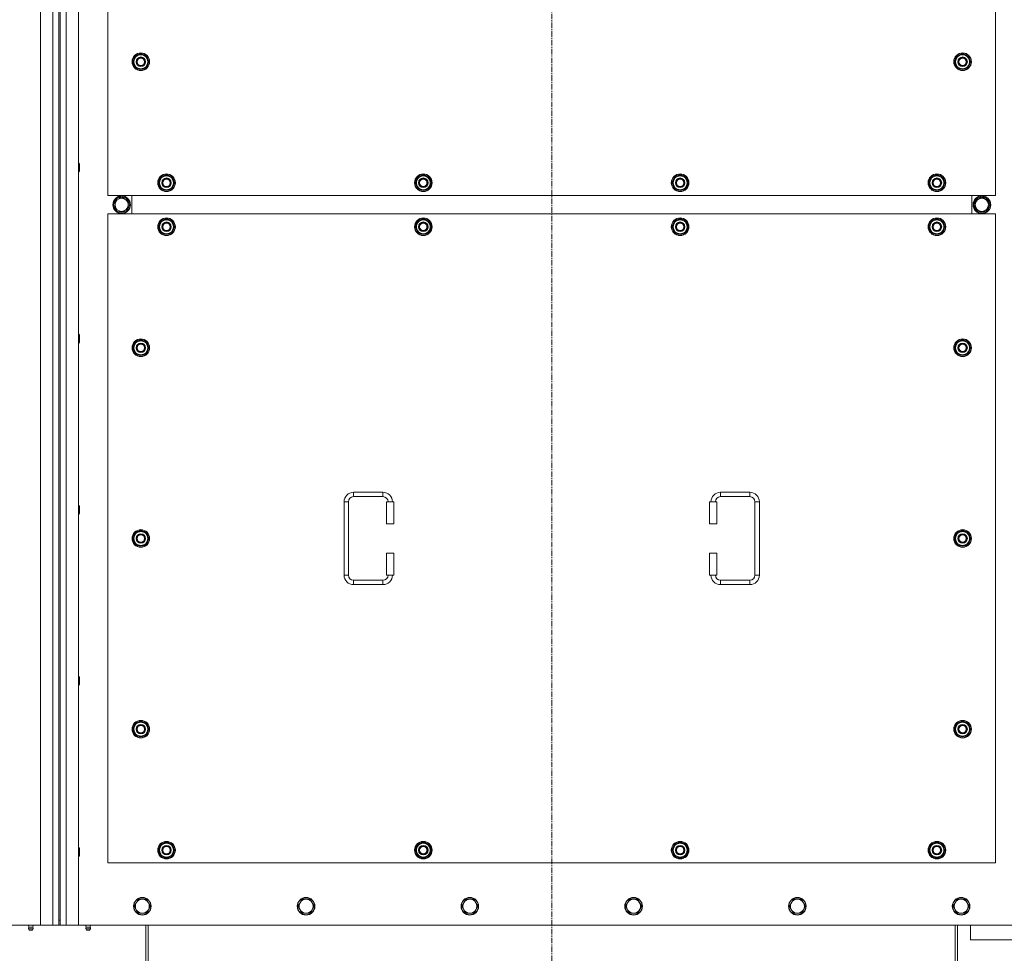
# Model space of a CAD drawing. Units: millimetres. Extents: x 0 to 30610, y -7 to 21000.
# Drawn here: x 5279 to 6621, y 4847 to 6120 of the extents above; entities that cross this region are included whole.
import ezdxf

# ---------------------------------------------------------------- set-up
doc = ezdxf.new("R2010")
doc.units = ezdxf.units.MM
doc.linetypes.add('K5LT_AXLED', pattern=[12, 7.5, -1.5, 1.5, -1.5])
doc.linetypes.add('K5LT_THIN', pattern=[0])
doc.layers.add('OSI', color=2, linetype='Continuous', true_color=0xffff00)
doc.layers.add('R', color=1, linetype='Continuous', true_color=0xff0000)

msp = doc.modelspace()

# ---------------------------------------------------------------- linework, layer by layer
at = {"layer": 'OSI', "color": 30, "linetype": 'K5LT_AXLED', "lineweight": 18, "true_color": 0xff8000}
msp.add_line((6003.9, 7424.6), (6003.9, 4639.8), dxfattribs=at)
at = {"layer": 'R', "color": 7, "linetype": 'K5LT_THIN', "lineweight": 18}
for p, q in [((5306.9, 4885.6), (5306.9, 7185.6)), ((5323.9, 4885.6), (5323.9, 7185.6)), ((5341.9, 7185.6), (5341.9, 4885.6)), ((5358.9, 7185.6), (5358.9, 4885.6)), ((5331.9, 7178.6), (5331.9, 4892.6)), ((5333.9, 7178.6), (5333.9, 4892.6)), ((5398.9, 6765.6), (5398.9, 5880.6)), ((6608.9, 5880.6), (6608.9, 6765.6)), ((5433, 6063.1), (5438.4, 6072.6)), ((5438.4, 6072.6), (5443.9, 6072.6)), ((5443.9, 6072.6), (5449.4, 6072.6)), ((5449.4, 6072.6), (5454.9, 6063.1)), ((6553, 6063.1), (6558.4, 6072.6)), ((6558.4, 6072.6), (6563.9, 6072.6)), ((6563.9, 6072.6), (6569.4, 6072.6)), ((6569.4, 6072.6), (6574.9, 6063.1)), ((5438.4, 6053.6), (5433, 6063.1)), ((5433.6, 6064.2), (5433.5, 6064.2)), ((5433.5, 6062), (5433.5, 6062)), ((5434.3, 6065.3), (5433.7, 6065.3)), ((5443.9, 6053.6), (5438.4, 6053.6)), ((5449.4, 6053.6), (5443.9, 6053.6)), ((5454.9, 6063.1), (5449.4, 6053.6)), ((6558.4, 6053.6), (6553, 6063.1)), ((6553.6, 6064.2), (6553.5, 6064.2)), ((6553.5, 6062), (6553.5, 6062)), ((6554.3, 6065.3), (6553.7, 6065.3)), ((6563.9, 6053.6), (6558.4, 6053.6)), ((6569.4, 6053.6), (6563.9, 6053.6)), ((6574.9, 6063.1), (6569.4, 6053.6)), ((5358.9, 5924.9), (5359.8, 5924.9)), ((5359.8, 5924.9), (5360.4, 5923.9)), ((5359.8, 5924.9), (5359.8, 5918.9)), ((5359.8, 5918.9), (5359.8, 5912.9)), ((5360.4, 5923.9), (5360.4, 5918.9)), ((5360.4, 5918.9), (5360.4, 5913.9)), ((5358.9, 5912.9), (5359.8, 5912.9)), ((5359.8, 5912.9), (5360.4, 5913.9)), ((5468, 5898.1), (5473.4, 5907.6)), ((5473.4, 5907.6), (5478.9, 5907.6)), ((5478.9, 5907.6), (5484.4, 5907.6)), ((5484.4, 5907.6), (5489.9, 5898.1)), ((5818, 5898.1), (5823.4, 5907.6)), ((5823.4, 5907.6), (5828.9, 5907.6)), ((5828.9, 5907.6), (5834.4, 5907.6)), ((5834.4, 5907.6), (5839.9, 5898.1)), ((6168, 5898.1), (6173.4, 5907.6)), ((6173.4, 5907.6), (6178.9, 5907.6)), ((6178.9, 5907.6), (6184.4, 5907.6)), ((6184.4, 5907.6), (6189.9, 5898.1)), ((6518, 5898.1), (6523.4, 5907.6)), ((6523.4, 5907.6), (6528.9, 5907.6)), ((6528.9, 5907.6), (6534.4, 5907.6)), ((6534.4, 5907.6), (6539.9, 5898.1)), ((5473.4, 5888.6), (5468, 5898.1)), ((5468.6, 5899.2), (5468.5, 5899.2)), ((5468.5, 5897), (5468.5, 5897)), ((5469.3, 5900.3), (5468.7, 5900.3)), ((5489.9, 5898.1), (5484.4, 5888.6)), ((5823.4, 5888.6), (5818, 5898.1)), ((5818.6, 5899.2), (5818.5, 5899.2)), ((5818.5, 5897), (5818.5, 5897)), ((5819.3, 5900.3), (5818.7, 5900.3)), ((5839.9, 5898.1), (5834.4, 5888.6)), ((6173.4, 5888.6), (6168, 5898.1)), ((6168.6, 5899.2), (6168.5, 5899.2)), ((6168.5, 5897), (6168.5, 5897)), ((6169.3, 5900.3), (6168.7, 5900.3)), ((6189.9, 5898.1), (6184.4, 5888.6)), ((6523.4, 5888.6), (6518, 5898.1)), ((6518.6, 5899.2), (6518.5, 5899.2)), ((6518.5, 5897), (6518.5, 5897)), ((6519.3, 5900.3), (6518.7, 5900.3)), ((6539.9, 5898.1), (6534.4, 5888.6)), ((5398.9, 5880.6), (6608.9, 5880.6)), ((5416.7, 5878.5), (5416.7, 5877.6)), ((5418.8, 5877.6), (5418.8, 5878.5)), ((5420, 5877.6), (5420, 5878.3)), ((5431.4, 5855.6), (5431.4, 5880.6)), ((5431.4, 5855.6), (5431.4, 5880.6)), ((5478.9, 5888.6), (5473.4, 5888.6)), ((5484.4, 5888.6), (5478.9, 5888.6)), ((5828.9, 5888.6), (5823.4, 5888.6)), ((5834.4, 5888.6), (5828.9, 5888.6)), ((6178.9, 5888.6), (6173.4, 5888.6)), ((6184.4, 5888.6), (6178.9, 5888.6)), ((6528.9, 5888.6), (6523.4, 5888.6)), ((6534.4, 5888.6), (6528.9, 5888.6)), ((6576.4, 5880.6), (6576.4, 5855.6)), ((6576.4, 5880.6), (6576.4, 5855.6)), ((6587.9, 5877.6), (6587.9, 5878.3)), ((6589, 5877.6), (6589, 5878.5)), ((6591.2, 5878.5), (6591.2, 5877.6)), ((5406.7, 5868.1), (5412.2, 5877.6)), ((5412.2, 5858.6), (5406.7, 5868.1)), ((5412.2, 5877.6), (5417.7, 5877.6)), ((5417.7, 5877.6), (5423.2, 5877.6)), ((5423.2, 5877.6), (5428.7, 5868.1)), ((5428.7, 5868.1), (5423.2, 5858.6)), ((6584.7, 5877.6), (6579.2, 5868.1)), ((6579.2, 5868.1), (6584.7, 5858.6)), ((6590.2, 5877.6), (6584.7, 5877.6)), ((6595.6, 5877.6), (6590.2, 5877.6)), ((6601.1, 5868.1), (6595.6, 5877.6)), ((6595.6, 5858.6), (6601.1, 5868.1)), ((5398.9, 5855.6), (5398.9, 4970.6)), ((6608.9, 5855.6), (5398.9, 5855.6)), ((5423.2, 5858.6), (5412.2, 5858.6)), ((6584.7, 5858.6), (6595.6, 5858.6)), ((6608.9, 4970.6), (6608.9, 5855.6)), ((5468, 5838.1), (5473.4, 5847.6)), ((5473.4, 5828.6), (5468, 5838.1)), ((5468.6, 5839.2), (5468.5, 5839.2)), ((5469.3, 5840.3), (5468.7, 5840.3)), ((5473.4, 5847.6), (5478.9, 5847.6)), ((5478.9, 5847.6), (5484.4, 5847.6)), ((5484.4, 5847.6), (5489.9, 5838.1)), ((5489.9, 5838.1), (5484.4, 5828.6)), ((5818, 5838.1), (5823.4, 5847.6)), ((5823.4, 5828.6), (5818, 5838.1)), ((5818.6, 5839.2), (5818.5, 5839.2)), ((5819.3, 5840.3), (5818.7, 5840.3)), ((5823.4, 5847.6), (5828.9, 5847.6)), ((5828.9, 5847.6), (5834.4, 5847.6)), ((5834.4, 5847.6), (5839.9, 5838.1)), ((5839.9, 5838.1), (5834.4, 5828.6)), ((6168, 5838.1), (6173.4, 5847.6)), ((6173.4, 5828.6), (6168, 5838.1)), ((6168.6, 5839.2), (6168.5, 5839.2)), ((6169.3, 5840.3), (6168.7, 5840.3)), ((6173.4, 5847.6), (6178.9, 5847.6)), ((6178.9, 5847.6), (6184.4, 5847.6)), ((6184.4, 5847.6), (6189.9, 5838.1)), ((6189.9, 5838.1), (6184.4, 5828.6)), ((6518, 5838.1), (6523.4, 5847.6)), ((6523.4, 5828.6), (6518, 5838.1)), ((6518.6, 5839.2), (6518.5, 5839.2)), ((6519.3, 5840.3), (6518.7, 5840.3)), ((6523.4, 5847.6), (6528.9, 5847.6)), ((6528.9, 5847.6), (6534.4, 5847.6)), ((6534.4, 5847.6), (6539.9, 5838.1)), ((6539.9, 5838.1), (6534.4, 5828.6)), ((5468.5, 5837), (5468.5, 5837)), ((5478.9, 5828.6), (5473.4, 5828.6)), ((5484.4, 5828.6), (5478.9, 5828.6)), ((5818.5, 5837), (5818.5, 5837)), ((5828.9, 5828.6), (5823.4, 5828.6)), ((5834.4, 5828.6), (5828.9, 5828.6)), ((6168.5, 5837), (6168.5, 5837)), ((6178.9, 5828.6), (6173.4, 5828.6)), ((6184.4, 5828.6), (6178.9, 5828.6)), ((6518.5, 5837), (6518.5, 5837)), ((6528.9, 5828.6), (6523.4, 5828.6)), ((6534.4, 5828.6), (6528.9, 5828.6)), ((5358.9, 5691.6), (5359.8, 5691.6)), ((5359.8, 5691.6), (5360.4, 5690.6)), ((5359.8, 5691.6), (5359.8, 5685.6)), ((5360.4, 5690.6), (5360.4, 5685.6)), ((5358.9, 5679.6), (5359.8, 5679.6)), ((5359.8, 5685.6), (5359.8, 5679.6)), ((5359.8, 5679.6), (5360.4, 5680.6)), ((5360.4, 5685.6), (5360.4, 5680.6)), ((5433, 5673.1), (5438.4, 5682.6)), ((5438.4, 5682.6), (5443.9, 5682.6)), ((5443.9, 5682.6), (5449.4, 5682.6)), ((5449.4, 5682.6), (5454.9, 5673.1)), ((6553, 5673.1), (6558.4, 5682.6)), ((6558.4, 5682.6), (6563.9, 5682.6)), ((6563.9, 5682.6), (6569.4, 5682.6)), ((6569.4, 5682.6), (6574.9, 5673.1)), ((5438.4, 5663.6), (5433, 5673.1)), ((5433.6, 5674.2), (5433.5, 5674.2)), ((5433.5, 5672), (5433.5, 5672)), ((5434.3, 5675.3), (5433.7, 5675.3)), ((5443.9, 5663.6), (5438.4, 5663.6)), ((5449.4, 5663.6), (5443.9, 5663.6)), ((5454.9, 5673.1), (5449.4, 5663.6)), ((6558.4, 5663.6), (6553, 5673.1)), ((6553.6, 5674.2), (6553.5, 5674.2)), ((6553.5, 5672), (6553.5, 5672)), ((6554.3, 5675.3), (6553.7, 5675.3)), ((6563.9, 5663.6), (6558.4, 5663.6)), ((6569.4, 5663.6), (6563.9, 5663.6)), ((6574.9, 5673.1), (6569.4, 5663.6)), ((5733.9, 5476.1), (5773.9, 5476.1)), ((5733.9, 5476.1), (5733.9, 5470.1)), ((5773.9, 5476.1), (5773.9, 5470.1)), ((6233.9, 5476.1), (6233.9, 5470.1)), ((6233.9, 5476.1), (6273.9, 5476.1)), ((6273.9, 5476.1), (6273.9, 5470.1)), ((5720.9, 5363.1), (5720.9, 5463.1)), ((5720.9, 5463.1), (5726.9, 5463.1)), ((5726.9, 5363.1), (5726.9, 5463.1)), ((5733.9, 5470.1), (5773.9, 5470.1)), ((5788.9, 5463.1), (5778.9, 5463.1)), ((5778.9, 5463.1), (5778.9, 5433.1)), ((5788.9, 5463.1), (5788.9, 5433.1)), ((6218.9, 5463.1), (6228.9, 5463.1)), ((6218.9, 5433.1), (6218.9, 5463.1)), ((6228.9, 5433.1), (6228.9, 5463.1)), ((6233.9, 5470.1), (6273.9, 5470.1)), ((6280.9, 5463.1), (6280.9, 5363.1)), ((6286.9, 5463.1), (6280.9, 5463.1)), ((6286.9, 5463.1), (6286.9, 5363.1)), ((5358.9, 5458.2), (5359.8, 5458.2)), ((5359.8, 5458.2), (5360.4, 5457.2)), ((5359.8, 5458.2), (5359.8, 5452.2)), ((5359.8, 5452.2), (5359.8, 5446.2)), ((5360.4, 5457.2), (5360.4, 5452.2)), ((5360.4, 5452.2), (5360.4, 5447.2)), ((5358.9, 5446.2), (5359.8, 5446.2)), ((5359.8, 5446.2), (5360.4, 5447.2)), ((5433, 5413.1), (5438.4, 5422.6)), ((5438.4, 5422.6), (5443.9, 5422.6)), ((5443.9, 5422.6), (5449.4, 5422.6)), ((5449.4, 5422.6), (5454.9, 5413.1)), ((5788.9, 5433.1), (5778.9, 5433.1)), ((6218.9, 5433.1), (6228.9, 5433.1)), ((6553, 5413.1), (6558.4, 5422.6)), ((6558.4, 5422.6), (6563.9, 5422.6)), ((6563.9, 5422.6), (6569.4, 5422.6)), ((6569.4, 5422.6), (6574.9, 5413.1)), ((5438.4, 5403.6), (5433, 5413.1)), ((5433.6, 5414.2), (5433.5, 5414.2)), ((5433.5, 5412), (5433.5, 5412)), ((5434.3, 5415.3), (5433.7, 5415.3)), ((5454.9, 5413.1), (5449.4, 5403.6)), ((6558.4, 5403.6), (6553, 5413.1)), ((6553.6, 5414.2), (6553.5, 5414.2)), ((6553.5, 5412), (6553.5, 5412)), ((6554.3, 5415.3), (6553.7, 5415.3)), ((6574.9, 5413.1), (6569.4, 5403.6)), ((5443.9, 5403.6), (5438.4, 5403.6)), ((5449.4, 5403.6), (5443.9, 5403.6)), ((6563.9, 5403.6), (6558.4, 5403.6)), ((6569.4, 5403.6), (6563.9, 5403.6)), ((5778.9, 5393.1), (5778.9, 5363.1)), ((5788.9, 5393.1), (5778.9, 5393.1)), ((5788.9, 5393.1), (5788.9, 5363.1)), ((6218.9, 5393.1), (6228.9, 5393.1)), ((6218.9, 5363.1), (6218.9, 5393.1)), ((6228.9, 5363.1), (6228.9, 5393.1)), ((5720.9, 5363.1), (5726.9, 5363.1)), ((5733.9, 5350.1), (5733.9, 5356.1)), ((5773.9, 5356.1), (5733.9, 5356.1)), ((5773.9, 5350.1), (5773.9, 5356.1)), ((5788.9, 5363.1), (5778.9, 5363.1)), ((6218.9, 5363.1), (6228.9, 5363.1)), ((6233.9, 5350.1), (6233.9, 5356.1)), ((6273.9, 5356.1), (6233.9, 5356.1)), ((6273.9, 5350.1), (6273.9, 5356.1)), ((6286.9, 5363.1), (6280.9, 5363.1)), ((5773.9, 5350.1), (5733.9, 5350.1)), ((6273.9, 5350.1), (6233.9, 5350.1)), ((5358.9, 5224.9), (5359.8, 5224.9)), ((5359.8, 5224.9), (5360.4, 5223.9)), ((5359.8, 5224.9), (5359.8, 5218.9)), ((5360.4, 5223.9), (5360.4, 5218.9)), ((5358.9, 5212.9), (5359.8, 5212.9)), ((5359.8, 5218.9), (5359.8, 5212.9)), ((5359.8, 5212.9), (5360.4, 5213.9)), ((5360.4, 5218.9), (5360.4, 5213.9)), ((5433, 5153.1), (5438.4, 5162.6)), ((5433.6, 5154.2), (5433.5, 5154.2)), ((5434.3, 5155.3), (5433.7, 5155.3)), ((5438.4, 5162.6), (5443.9, 5162.6)), ((5443.9, 5162.6), (5449.4, 5162.6)), ((5449.4, 5162.6), (5454.9, 5153.1)), ((6553, 5153.1), (6558.4, 5162.6)), ((6553.6, 5154.2), (6553.5, 5154.2)), ((6554.3, 5155.3), (6553.7, 5155.3)), ((6558.4, 5162.6), (6563.9, 5162.6)), ((6563.9, 5162.6), (6569.4, 5162.6)), ((6569.4, 5162.6), (6574.9, 5153.1)), ((5438.4, 5143.6), (5433, 5153.1)), ((5433.5, 5152), (5433.5, 5152)), ((5443.9, 5143.6), (5438.4, 5143.6)), ((5449.4, 5143.6), (5443.9, 5143.6)), ((5454.9, 5153.1), (5449.4, 5143.6)), ((6558.4, 5143.6), (6553, 5153.1)), ((6553.5, 5152), (6553.5, 5152)), ((6563.9, 5143.6), (6558.4, 5143.6)), ((6569.4, 5143.6), (6563.9, 5143.6)), ((6574.9, 5153.1), (6569.4, 5143.6)), ((5468, 4988.1), (5473.4, 4997.6)), ((5473.4, 4997.6), (5478.9, 4997.6)), ((5478.9, 4997.6), (5484.4, 4997.6)), ((5484.4, 4997.6), (5489.9, 4988.1)), ((5818, 4988.1), (5823.4, 4997.6)), ((5823.4, 4997.6), (5828.9, 4997.6)), ((5828.9, 4997.6), (5834.4, 4997.6)), ((5834.4, 4997.6), (5839.9, 4988.1)), ((6168, 4988.1), (6173.4, 4997.6)), ((6173.4, 4997.6), (6178.9, 4997.6)), ((6178.9, 4997.6), (6184.4, 4997.6)), ((6184.4, 4997.6), (6189.9, 4988.1)), ((6518, 4988.1), (6523.4, 4997.6)), ((6523.4, 4997.6), (6528.9, 4997.6)), ((6528.9, 4997.6), (6534.4, 4997.6)), ((6534.4, 4997.6), (6539.9, 4988.1)), ((5358.9, 4991.6), (5359.8, 4991.6)), ((5358.9, 4979.6), (5359.8, 4979.6)), ((5359.8, 4991.6), (5360.4, 4990.6)), ((5359.8, 4991.6), (5359.8, 4985.6)), ((5359.8, 4985.6), (5359.8, 4979.6)), ((5359.8, 4979.6), (5360.4, 4980.6)), ((5360.4, 4990.6), (5360.4, 4985.6)), ((5360.4, 4985.6), (5360.4, 4980.6)), ((5473.4, 4978.6), (5468, 4988.1)), ((5468.6, 4989.2), (5468.5, 4989.2)), ((5468.5, 4987), (5468.5, 4987)), ((5469.3, 4990.3), (5468.7, 4990.3)), ((5489.9, 4988.1), (5484.4, 4978.6)), ((5823.4, 4978.6), (5818, 4988.1)), ((5818.6, 4989.2), (5818.5, 4989.2)), ((5818.5, 4987), (5818.5, 4987)), ((5819.3, 4990.3), (5818.7, 4990.3)), ((5839.9, 4988.1), (5834.4, 4978.6)), ((6173.4, 4978.6), (6168, 4988.1)), ((6168.6, 4989.2), (6168.5, 4989.2)), ((6168.5, 4987), (6168.5, 4987)), ((6169.3, 4990.3), (6168.7, 4990.3)), ((6189.9, 4988.1), (6184.4, 4978.6)), ((6523.4, 4978.6), (6518, 4988.1)), ((6518.6, 4989.2), (6518.5, 4989.2)), ((6518.5, 4987), (6518.5, 4987)), ((6519.3, 4990.3), (6518.7, 4990.3)), ((6539.9, 4988.1), (6534.4, 4978.6)), ((5398.9, 4970.6), (6608.9, 4970.6)), ((5478.9, 4978.6), (5473.4, 4978.6)), ((5484.4, 4978.6), (5478.9, 4978.6)), ((5828.9, 4978.6), (5823.4, 4978.6)), ((5834.4, 4978.6), (5828.9, 4978.6)), ((6178.9, 4978.6), (6173.4, 4978.6)), ((6184.4, 4978.6), (6178.9, 4978.6)), ((6528.9, 4978.6), (6523.4, 4978.6)), ((6534.4, 4978.6), (6528.9, 4978.6)), ((5437.7, 4916.3), (5434.9, 4911.6)), ((5440.4, 4921.1), (5437.7, 4916.3)), ((5445.9, 4921.1), (5440.4, 4921.1)), ((5451.4, 4921.1), (5445.9, 4921.1)), ((5454.2, 4916.3), (5451.4, 4921.1)), ((5456.9, 4911.6), (5454.2, 4916.3)), ((5660.9, 4916.3), (5658.1, 4911.6)), ((5663.6, 4921.1), (5660.9, 4916.3)), ((5669.1, 4921.1), (5663.6, 4921.1)), ((5674.6, 4921.1), (5669.1, 4921.1)), ((5677.4, 4916.3), (5674.6, 4921.1)), ((5680.1, 4911.6), (5677.4, 4916.3)), ((5884.1, 4916.3), (5881.3, 4911.6)), ((5886.8, 4921.1), (5884.1, 4916.3)), ((5892.3, 4921.1), (5886.8, 4921.1)), ((5897.8, 4921.1), (5892.3, 4921.1)), ((5900.6, 4916.3), (5897.8, 4921.1)), ((5903.3, 4911.6), (5900.6, 4916.3)), ((6107.3, 4916.3), (6104.5, 4911.6)), ((6110, 4921.1), (6107.3, 4916.3)), ((6115.5, 4921.1), (6110, 4921.1)), ((6121, 4921.1), (6115.5, 4921.1)), ((6123.8, 4916.3), (6121, 4921.1)), ((6126.5, 4911.6), (6123.8, 4916.3)), ((6330.5, 4916.3), (6327.7, 4911.6)), ((6333.2, 4921.1), (6330.5, 4916.3)), ((6338.7, 4921.1), (6333.2, 4921.1)), ((6344.2, 4921.1), (6338.7, 4921.1)), ((6347, 4916.3), (6344.2, 4921.1)), ((6349.7, 4911.6), (6347, 4916.3)), ((6553.7, 4916.3), (6550.9, 4911.6)), ((6556.4, 4921.1), (6553.7, 4916.3)), ((6561.9, 4921.1), (6556.4, 4921.1)), ((6567.4, 4921.1), (6561.9, 4921.1)), ((6570.2, 4916.3), (6567.4, 4921.1)), ((6572.9, 4911.6), (6570.2, 4916.3)), ((5434.9, 4911.6), (5437.7, 4906.8)), ((5437.7, 4906.8), (5440.4, 4902)), ((5440.4, 4902), (5445.9, 4902)), ((5445.9, 4902), (5451.4, 4902)), ((5451.4, 4902), (5454.2, 4906.8)), ((5454.2, 4906.8), (5456.9, 4911.6)), ((5658.1, 4911.6), (5660.9, 4906.8)), ((5660.9, 4906.8), (5663.6, 4902)), ((5663.6, 4902), (5669.1, 4902)), ((5669.1, 4902), (5674.6, 4902)), ((5674.6, 4902), (5677.4, 4906.8)), ((5677.4, 4906.8), (5680.1, 4911.6)), ((5881.3, 4911.6), (5884.1, 4906.8)), ((5884.1, 4906.8), (5886.8, 4902)), ((5886.8, 4902), (5892.3, 4902)), ((5892.3, 4902), (5897.8, 4902)), ((5897.8, 4902), (5900.6, 4906.8)), ((5900.6, 4906.8), (5903.3, 4911.6)), ((6104.5, 4911.6), (6107.3, 4906.8)), ((6107.3, 4906.8), (6110, 4902)), ((6110, 4902), (6115.5, 4902)), ((6115.5, 4902), (6121, 4902)), ((6121, 4902), (6123.8, 4906.8)), ((6123.8, 4906.8), (6126.5, 4911.6)), ((6327.7, 4911.6), (6330.5, 4906.8)), ((6330.5, 4906.8), (6333.2, 4902)), ((6333.2, 4902), (6338.7, 4902)), ((6338.7, 4902), (6344.2, 4902)), ((6344.2, 4902), (6347, 4906.8)), ((6347, 4906.8), (6349.7, 4911.6)), ((6550.9, 4911.6), (6553.7, 4906.8)), ((6553.7, 4906.8), (6556.4, 4902)), ((6556.4, 4902), (6561.9, 4902)), ((6561.9, 4902), (6567.4, 4902)), ((6567.4, 4902), (6570.2, 4906.8)), ((6570.2, 4906.8), (6572.9, 4911.6)), ((4016.9, 4885.6), (5306.9, 4885.6)), ((5291.3, 4883.3), (5290.6, 4885.6)), ((5296.6, 4883.3), (5297.3, 4885.6)), ((5323.9, 4885.6), (5306.9, 4885.6)), ((5331.9, 4885.6), (5323.9, 4885.6)), ((5331.9, 4892.6), (5333.9, 4892.6)), ((5331.9, 4892.6), (5331.9, 4885.6)), ((5333.9, 4885.6), (5331.9, 4885.6)), ((5333.9, 4885.6), (5333.9, 4892.6)), ((5341.9, 4885.6), (5333.9, 4885.6)), ((5358.9, 4885.6), (5341.9, 4885.6)), ((5358.9, 4885.6), (6648.9, 4885.6)), ((5369.3, 4883.3), (5368.6, 4885.6)), ((5374.6, 4883.3), (5375.3, 4885.6)), ((5450.9, 4885.6), (5450.9, 4746.6)), ((5453.9, 4885.6), (5453.9, 4746.6)), ((6553.9, 4885.6), (6553.9, 4746.6)), ((6556.9, 4746.6), (6556.9, 4885.6)), ((6574.9, 4885.6), (6574.9, 4865.6)), ((5290.7, 4880.8), (5291.8, 4879.1)), ((5291.2, 4880.8), (5290.7, 4880.8)), ((5291.2, 4880.8), (5290.7, 4880.8)), ((5297.1, 4880.8), (5291.2, 4880.8)), ((5297.1, 4880.8), (5291.2, 4880.8)), ((5291.3, 4883.3), (5296.6, 4883.3)), ((5291.6, 4883.3), (5291.3, 4883.3)), ((5296.6, 4883.3), (5291.6, 4883.3)), ((5292.1, 4879.1), (5291.8, 4879.1)), ((5296, 4879.1), (5292.1, 4879.1)), ((5297.1, 4880.8), (5296, 4879.1)), ((5375.1, 4880.8), (5368.7, 4880.8)), ((5368.7, 4880.8), (5369.8, 4879.1)), ((5375.1, 4880.8), (5368.7, 4880.8)), ((5374.6, 4883.3), (5369.3, 4883.3)), ((5369.3, 4883.3), (5369.6, 4883.3)), ((5369.6, 4883.3), (5374.6, 4883.3)), ((5374, 4879.1), (5369.8, 4879.1)), ((5375.1, 4880.8), (5374, 4879.1)), ((6574.9, 4865.6), (6774.9, 4865.6))]:
    msp.add_line(p, q, dxfattribs=at)
for centre, radius in [((5443.9, 6063.1), 12), ((5443.9, 6063.1), 11.8), ((5443.9, 6063.1), 6.5), ((5443.9, 6063.1), 6), ((5443.9, 6063.1), 5), ((6563.9, 6063.1), 12), ((6563.9, 6063.1), 11.8), ((6563.9, 6063.1), 6.5), ((6563.9, 6063.1), 6), ((6563.9, 6063.1), 5), ((5478.9, 5898.1), 12), ((5478.9, 5898.1), 11.8), ((5828.9, 5898.1), 12), ((5828.9, 5898.1), 11.8), ((6178.9, 5898.1), 12), ((6178.9, 5898.1), 11.8), ((6528.9, 5898.1), 12), ((6528.9, 5898.1), 11.8), ((5478.9, 5898.1), 6.5), ((5478.9, 5898.1), 6), ((5478.9, 5898.1), 5), ((5828.9, 5898.1), 6.5), ((5828.9, 5898.1), 6), ((5828.9, 5898.1), 5), ((6178.9, 5898.1), 6.5), ((6178.9, 5898.1), 6), ((6178.9, 5898.1), 5), ((6528.9, 5898.1), 6.5), ((6528.9, 5898.1), 6), ((6528.9, 5898.1), 5), ((5417.7, 5868.1), 12), ((5417.7, 5868.1), 11.8), ((6590.2, 5868.1), 12), ((6590.2, 5868.1), 11.8), ((5417.7, 5868.1), 8.97), ((6590.2, 5868.1), 8.97), ((5478.9, 5838.1), 12), ((5478.9, 5838.1), 11.8), ((5478.9, 5838.1), 6.5), ((5478.9, 5838.1), 6), ((5478.9, 5838.1), 5), ((5828.9, 5838.1), 12), ((5828.9, 5838.1), 11.8), ((5828.9, 5838.1), 6.5), ((5828.9, 5838.1), 6), ((5828.9, 5838.1), 5), ((6178.9, 5838.1), 12), ((6178.9, 5838.1), 11.8), ((6178.9, 5838.1), 6.5), ((6178.9, 5838.1), 6), ((6178.9, 5838.1), 5), ((6528.9, 5838.1), 12), ((6528.9, 5838.1), 11.8), ((6528.9, 5838.1), 6.5), ((6528.9, 5838.1), 6), ((6528.9, 5838.1), 5), ((5443.9, 5673.1), 12), ((5443.9, 5673.1), 11.8), ((5443.9, 5673.1), 6.5), ((5443.9, 5673.1), 6), ((5443.9, 5673.1), 5), ((6563.9, 5673.1), 12), ((6563.9, 5673.1), 11.8), ((6563.9, 5673.1), 6.5), ((6563.9, 5673.1), 6), ((6563.9, 5673.1), 5), ((5443.9, 5413.1), 12), ((5443.9, 5413.1), 11.8), ((6563.9, 5413.1), 12), ((6563.9, 5413.1), 11.8), ((5443.9, 5413.1), 6.5), ((5443.9, 5413.1), 6), ((5443.9, 5413.1), 5), ((6563.9, 5413.1), 6.5), ((6563.9, 5413.1), 6), ((6563.9, 5413.1), 5), ((5443.9, 5153.1), 12), ((5443.9, 5153.1), 11.8), ((5443.9, 5153.1), 6.5), ((5443.9, 5153.1), 6), ((5443.9, 5153.1), 5), ((6563.9, 5153.1), 12), ((6563.9, 5153.1), 11.8), ((6563.9, 5153.1), 6.5), ((6563.9, 5153.1), 6), ((6563.9, 5153.1), 5), ((5478.9, 4988.1), 12), ((5478.9, 4988.1), 11.8), ((5478.9, 4988.1), 6.5), ((5478.9, 4988.1), 6), ((5478.9, 4988.1), 5), ((5828.9, 4988.1), 12), ((5828.9, 4988.1), 11.8), ((5828.9, 4988.1), 6.5), ((5828.9, 4988.1), 6), ((5828.9, 4988.1), 5), ((6178.9, 4988.1), 12), ((6178.9, 4988.1), 11.8), ((6178.9, 4988.1), 6.5), ((6178.9, 4988.1), 6), ((6178.9, 4988.1), 5), ((6528.9, 4988.1), 12), ((6528.9, 4988.1), 11.8), ((6528.9, 4988.1), 6.5), ((6528.9, 4988.1), 6), ((6528.9, 4988.1), 5), ((5445.9, 4911.6), 12), ((5445.9, 4911.6), 11.7), ((5669.1, 4911.6), 12), ((5669.1, 4911.6), 11.7), ((5892.3, 4911.6), 12), ((5892.3, 4911.6), 11.7), ((6115.5, 4911.6), 12), ((6115.5, 4911.6), 11.7), ((6338.7, 4911.6), 12), ((6338.7, 4911.6), 11.7), ((6561.9, 4911.6), 12), ((6561.9, 4911.6), 11.7)]:
    msp.add_circle(centre, radius, dxfattribs=at)
for centre, radius, start, end in [((5443.9, 6063.1), 10.5, 124.7912, 167.3589), ((5443.9, 6063.1), 9.5, 90, 270), ((5443.9, 6063.1), 10.5, 64.7912, 115.2088), ((5443.9, 6063.1), 9.5, 270, 90), ((5443.9, 6063.1), 10.5, 4.7912, 55.2088), ((6563.9, 6063.1), 10.5, 124.7912, 167.3589), ((6563.9, 6063.1), 9.5, 90, 270), ((6563.9, 6063.1), 10.5, 64.7912, 115.2088), ((6563.9, 6063.1), 9.5, 270, 90), ((6563.9, 6063.1), 10.5, 4.7912, 55.2088), ((5443.9, 6063.1), 10.5, 167.3589, 173.8105), ((5443.9, 6063.1), 10.5, 185.5324, 235.2088), ((5443.9, 6063.1), 10.5, 244.7912, 295.2088), ((5443.9, 6063.1), 10.5, 304.7912, 355.2088), ((6563.9, 6063.1), 10.5, 167.3589, 173.8105), ((6563.9, 6063.1), 10.5, 185.5324, 235.2088), ((6563.9, 6063.1), 10.5, 244.7912, 295.2088), ((6563.9, 6063.1), 10.5, 304.7912, 355.2088), ((5478.9, 5898.1), 10.5, 124.7912, 167.3589), ((5478.9, 5898.1), 9.5, 90, 270), ((5478.9, 5898.1), 10.5, 64.7912, 115.2088), ((5478.9, 5898.1), 9.5, 270, 90), ((5478.9, 5898.1), 10.5, 4.7912, 55.2088), ((5828.9, 5898.1), 10.5, 124.7912, 167.3589), ((5828.9, 5898.1), 9.5, 90, 270), ((5828.9, 5898.1), 10.5, 64.7912, 115.2088), ((5828.9, 5898.1), 9.5, 270, 90), ((5828.9, 5898.1), 10.5, 4.7912, 55.2088), ((6178.9, 5898.1), 10.5, 124.7912, 167.3589), ((6178.9, 5898.1), 9.5, 90, 270), ((6178.9, 5898.1), 10.5, 64.7912, 115.2088), ((6178.9, 5898.1), 9.5, 270, 90), ((6178.9, 5898.1), 10.5, 4.7912, 55.2088), ((6528.9, 5898.1), 10.5, 124.7912, 167.3589), ((6528.9, 5898.1), 9.5, 90, 270), ((6528.9, 5898.1), 10.5, 64.7912, 115.2088), ((6528.9, 5898.1), 9.5, 270, 90), ((6528.9, 5898.1), 10.5, 4.7912, 55.2088), ((5478.9, 5898.1), 10.5, 167.3589, 173.8105), ((5478.9, 5898.1), 10.5, 185.5324, 235.2088), ((5478.9, 5898.1), 10.5, 304.7912, 355.2088), ((5828.9, 5898.1), 10.5, 167.3589, 173.8105), ((5828.9, 5898.1), 10.5, 185.5324, 235.2088), ((5828.9, 5898.1), 10.5, 304.7912, 355.2088), ((6178.9, 5898.1), 10.5, 167.3589, 173.8105), ((6178.9, 5898.1), 10.5, 185.5324, 235.2088), ((6178.9, 5898.1), 10.5, 304.7912, 355.2088), ((6528.9, 5898.1), 10.5, 167.3589, 173.8105), ((6528.9, 5898.1), 10.5, 185.5324, 235.2088), ((6528.9, 5898.1), 10.5, 304.7912, 355.2088), ((5417.7, 5868.1), 10.5, 95.5324, 115.2088), ((5417.7, 5868.1), 10.5, 77.3589, 83.8105), ((5417.7, 5868.1), 10.5, 64.7912, 77.3589), ((5478.9, 5898.1), 10.5, 244.7912, 295.2088), ((5828.9, 5898.1), 10.5, 244.7912, 295.2088), ((6178.9, 5898.1), 10.5, 244.7912, 295.2088), ((6528.9, 5898.1), 10.5, 244.7912, 295.2088), ((6590.2, 5868.1), 10.5, 102.6411, 115.2088), ((6590.2, 5868.1), 10.5, 96.1895, 102.6411), ((6590.2, 5868.1), 10.5, 64.7912, 84.4676), ((5417.7, 5868.1), 10.5, 124.7912, 175.2088), ((5417.7, 5868.1), 10.5, 184.7912, 235.2088), ((5417.7, 5868.1), 10.5, 4.7912, 55.2088), ((5417.7, 5868.1), 10.5, 304.7912, 355.2088), ((6590.2, 5868.1), 10.5, 124.7912, 175.2088), ((6590.2, 5868.1), 10.5, 184.7912, 235.2088), ((6590.2, 5868.1), 10.5, 4.7912, 55.2088), ((6590.2, 5868.1), 10.5, 304.7912, 355.2088), ((5417.7, 5868.1), 10.5, 244.7912, 295.2088), ((6590.2, 5868.1), 10.5, 244.7912, 295.2088), ((5478.9, 5838.1), 10.5, 167.3589, 173.8105), ((5478.9, 5838.1), 10.5, 124.7912, 167.3589), ((5478.9, 5838.1), 9.5, 90, 270), ((5478.9, 5838.1), 10.5, 64.7912, 115.2088), ((5478.9, 5838.1), 9.5, 270, 90), ((5478.9, 5838.1), 10.5, 4.7912, 55.2088), ((5828.9, 5838.1), 10.5, 167.3589, 173.8105), ((5828.9, 5838.1), 10.5, 124.7912, 167.3589), ((5828.9, 5838.1), 9.5, 90, 270), ((5828.9, 5838.1), 10.5, 64.7912, 115.2088), ((5828.9, 5838.1), 9.5, 270, 90), ((5828.9, 5838.1), 10.5, 4.7912, 55.2088), ((6178.9, 5838.1), 10.5, 167.3589, 173.8105), ((6178.9, 5838.1), 10.5, 124.7912, 167.3589), ((6178.9, 5838.1), 9.5, 90, 270), ((6178.9, 5838.1), 10.5, 64.7912, 115.2088), ((6178.9, 5838.1), 9.5, 270, 90), ((6178.9, 5838.1), 10.5, 4.7912, 55.2088), ((6528.9, 5838.1), 10.5, 167.3589, 173.8105), ((6528.9, 5838.1), 10.5, 124.7912, 167.3589), ((6528.9, 5838.1), 9.5, 90, 270), ((6528.9, 5838.1), 10.5, 64.7912, 115.2088), ((6528.9, 5838.1), 9.5, 270, 90), ((6528.9, 5838.1), 10.5, 4.7912, 55.2088), ((5478.9, 5838.1), 10.5, 185.5324, 235.2088), ((5478.9, 5838.1), 10.5, 244.7912, 295.2088), ((5478.9, 5838.1), 10.5, 304.7912, 355.2088), ((5828.9, 5838.1), 10.5, 185.5324, 235.2088), ((5828.9, 5838.1), 10.5, 244.7912, 295.2088), ((5828.9, 5838.1), 10.5, 304.7912, 355.2088), ((6178.9, 5838.1), 10.5, 185.5324, 235.2088), ((6178.9, 5838.1), 10.5, 244.7912, 295.2088), ((6178.9, 5838.1), 10.5, 304.7912, 355.2088), ((6528.9, 5838.1), 10.5, 185.5324, 235.2088), ((6528.9, 5838.1), 10.5, 244.7912, 295.2088), ((6528.9, 5838.1), 10.5, 304.7912, 355.2088), ((5443.9, 5673.1), 10.5, 124.7912, 167.3589), ((5443.9, 5673.1), 9.5, 90, 270), ((5443.9, 5673.1), 10.5, 64.7912, 115.2088), ((5443.9, 5673.1), 9.5, 270, 90), ((5443.9, 5673.1), 10.5, 4.7912, 55.2088), ((6563.9, 5673.1), 10.5, 124.7912, 167.3589), ((6563.9, 5673.1), 9.5, 90, 270), ((6563.9, 5673.1), 10.5, 64.7912, 115.2088), ((6563.9, 5673.1), 9.5, 270, 90), ((6563.9, 5673.1), 10.5, 4.7912, 55.2088), ((5443.9, 5673.1), 10.5, 167.3589, 173.8105), ((5443.9, 5673.1), 10.5, 185.5324, 235.2088), ((5443.9, 5673.1), 10.5, 244.7912, 295.2088), ((5443.9, 5673.1), 10.5, 304.7912, 355.2088), ((6563.9, 5673.1), 10.5, 167.3589, 173.8105), ((6563.9, 5673.1), 10.5, 185.5324, 235.2088), ((6563.9, 5673.1), 10.5, 244.7912, 295.2088), ((6563.9, 5673.1), 10.5, 304.7912, 355.2088), ((5733.9, 5463.1), 13, 90, 180), ((5773.9, 5463.1), 13, 0, 90), ((6233.9, 5463.1), 13, 90, 180), ((6273.9, 5463.1), 13, 0, 90), ((5733.9, 5463.1), 7, 90, 180), ((5773.9, 5463.1), 7, 0, 90), ((6233.9, 5463.1), 7, 90, 180), ((6273.9, 5463.1), 7, 0, 90), ((5443.9, 5413.1), 9.5, 90, 270), ((5443.9, 5413.1), 10.5, 64.7912, 115.2088), ((5443.9, 5413.1), 9.5, 270, 90), ((6563.9, 5413.1), 9.5, 90, 270), ((6563.9, 5413.1), 10.5, 64.7912, 115.2088), ((6563.9, 5413.1), 9.5, 270, 90), ((5443.9, 5413.1), 10.5, 167.3589, 173.8105), ((5443.9, 5413.1), 10.5, 185.5324, 235.2088), ((5443.9, 5413.1), 10.5, 124.7912, 167.3589), ((5443.9, 5413.1), 10.5, 4.7912, 55.2088), ((5443.9, 5413.1), 10.5, 304.7912, 355.2088), ((6563.9, 5413.1), 10.5, 167.3589, 173.8105), ((6563.9, 5413.1), 10.5, 185.5324, 235.2088), ((6563.9, 5413.1), 10.5, 124.7912, 167.3589), ((6563.9, 5413.1), 10.5, 4.7912, 55.2088), ((6563.9, 5413.1), 10.5, 304.7912, 355.2088), ((5443.9, 5413.1), 10.5, 244.7912, 295.2088), ((6563.9, 5413.1), 10.5, 244.7912, 295.2088), ((5733.9, 5363.1), 13, 180, 270), ((5733.9, 5363.1), 7, 180, 270), ((5773.9, 5363.1), 7, 270, 0), ((5773.9, 5363.1), 13, 270, 0), ((6233.9, 5363.1), 13, 180, 270), ((6233.9, 5363.1), 7, 180, 270), ((6273.9, 5363.1), 7, 270, 0), ((6273.9, 5363.1), 13, 270, 0), ((5443.9, 5153.1), 10.5, 167.3589, 173.8105), ((5443.9, 5153.1), 10.5, 124.7912, 167.3589), ((5443.9, 5153.1), 9.5, 90, 270), ((5443.9, 5153.1), 10.5, 64.7912, 115.2088), ((5443.9, 5153.1), 9.5, 270, 90), ((5443.9, 5153.1), 10.5, 4.7912, 55.2088), ((6563.9, 5153.1), 10.5, 167.3589, 173.8105), ((6563.9, 5153.1), 10.5, 124.7912, 167.3589), ((6563.9, 5153.1), 9.5, 90, 270), ((6563.9, 5153.1), 10.5, 64.7912, 115.2088), ((6563.9, 5153.1), 9.5, 270, 90), ((6563.9, 5153.1), 10.5, 4.7912, 55.2088), ((5443.9, 5153.1), 10.5, 185.5324, 235.2088), ((5443.9, 5153.1), 10.5, 244.7912, 295.2088), ((5443.9, 5153.1), 10.5, 304.7912, 355.2088), ((6563.9, 5153.1), 10.5, 185.5324, 235.2088), ((6563.9, 5153.1), 10.5, 244.7912, 295.2088), ((6563.9, 5153.1), 10.5, 304.7912, 355.2088), ((5478.9, 4988.1), 10.5, 124.7912, 167.3589), ((5478.9, 4988.1), 9.5, 90, 270), ((5478.9, 4988.1), 10.5, 64.7912, 115.2088), ((5478.9, 4988.1), 9.5, 270, 90), ((5478.9, 4988.1), 10.5, 4.7912, 55.2088), ((5828.9, 4988.1), 10.5, 124.7912, 167.3589), ((5828.9, 4988.1), 9.5, 90, 270), ((5828.9, 4988.1), 10.5, 64.7912, 115.2088), ((5828.9, 4988.1), 9.5, 270, 90), ((5828.9, 4988.1), 10.5, 4.7912, 55.2088), ((6178.9, 4988.1), 10.5, 124.7912, 167.3589), ((6178.9, 4988.1), 9.5, 90, 270), ((6178.9, 4988.1), 10.5, 64.7912, 115.2088), ((6178.9, 4988.1), 9.5, 270, 90), ((6178.9, 4988.1), 10.5, 4.7912, 55.2088), ((6528.9, 4988.1), 10.5, 124.7912, 167.3589), ((6528.9, 4988.1), 9.5, 90, 270), ((6528.9, 4988.1), 10.5, 64.7912, 115.2088), ((6528.9, 4988.1), 9.5, 270, 90), ((6528.9, 4988.1), 10.5, 4.7912, 55.2088), ((5478.9, 4988.1), 10.5, 167.3589, 173.8105), ((5478.9, 4988.1), 10.5, 185.5324, 235.2088), ((5478.9, 4988.1), 10.5, 304.7912, 355.2088), ((5828.9, 4988.1), 10.5, 167.3589, 173.8105), ((5828.9, 4988.1), 10.5, 185.5324, 235.2088), ((5828.9, 4988.1), 10.5, 304.7912, 355.2088), ((6178.9, 4988.1), 10.5, 167.3589, 173.8105), ((6178.9, 4988.1), 10.5, 185.5324, 235.2088), ((6178.9, 4988.1), 10.5, 304.7912, 355.2088), ((6528.9, 4988.1), 10.5, 167.3589, 173.8105), ((6528.9, 4988.1), 10.5, 185.5324, 235.2088), ((6528.9, 4988.1), 10.5, 304.7912, 355.2088), ((5478.9, 4988.1), 10.5, 244.7912, 295.2088), ((5828.9, 4988.1), 10.5, 244.7912, 295.2088), ((6178.9, 4988.1), 10.5, 244.7912, 295.2088), ((6528.9, 4988.1), 10.5, 244.7912, 295.2088), ((5445.9, 4911.6), 9.53, 150, 210), ((5445.9, 4911.6), 9.53, 90, 150), ((5445.9, 4911.6), 9.53, 30, 90), ((5445.9, 4911.6), 9.53, 330, 30), ((5669.1, 4911.6), 9.53, 150, 210), ((5669.1, 4911.6), 9.53, 90, 150), ((5669.1, 4911.6), 9.53, 30, 90), ((5669.1, 4911.6), 9.53, 330, 30), ((5892.3, 4911.6), 9.53, 150, 210), ((5892.3, 4911.6), 9.53, 90, 150), ((5892.3, 4911.6), 9.53, 30, 90), ((5892.3, 4911.6), 9.53, 330, 30), ((6115.5, 4911.6), 9.53, 150, 210), ((6115.5, 4911.6), 9.53, 90, 150), ((6115.5, 4911.6), 9.53, 30, 90), ((6115.5, 4911.6), 9.53, 330, 30), ((6338.7, 4911.6), 9.53, 150, 210), ((6338.7, 4911.6), 9.53, 90, 150), ((6338.7, 4911.6), 9.53, 30, 90), ((6338.7, 4911.6), 9.53, 330, 30), ((6561.9, 4911.6), 9.53, 150, 210), ((6561.9, 4911.6), 9.53, 90, 150), ((6561.9, 4911.6), 9.53, 30, 90), ((6561.9, 4911.6), 9.53, 330, 30), ((5445.9, 4911.6), 9.53, 210, 270), ((5445.9, 4911.6), 9.53, 270, 330), ((5669.1, 4911.6), 9.53, 210, 270), ((5669.1, 4911.6), 9.53, 270, 330), ((5892.3, 4911.6), 9.53, 210, 270), ((5892.3, 4911.6), 9.53, 270, 330), ((6115.5, 4911.6), 9.53, 210, 270), ((6115.5, 4911.6), 9.53, 270, 330), ((6338.7, 4911.6), 9.53, 210, 270), ((6338.7, 4911.6), 9.53, 270, 330), ((6561.9, 4911.6), 9.53, 210, 270), ((6561.9, 4911.6), 9.53, 270, 330), ((5293.9, 4881.4), 3.25, 144.3846, 190.4393), ((5293.9, 4880.3), 1.5, 233.1301, 270), ((5293.9, 4880.3), 1.5, 270, 306.8699), ((5293.9, 4881.4), 3.25, 349.5607, 35.6154), ((5371.9, 4881.4), 3.25, 144.3846, 190.4393), ((5371.9, 4880.3), 1.5, 233.1301, 270), ((5371.9, 4880.3), 1.5, 270, 306.8699), ((5371.9, 4881.4), 3.25, 349.5607, 35.6154)]:
    msp.add_arc(centre, radius, start, end, dxfattribs=at)

doc.saveas('drawing.dxf')
